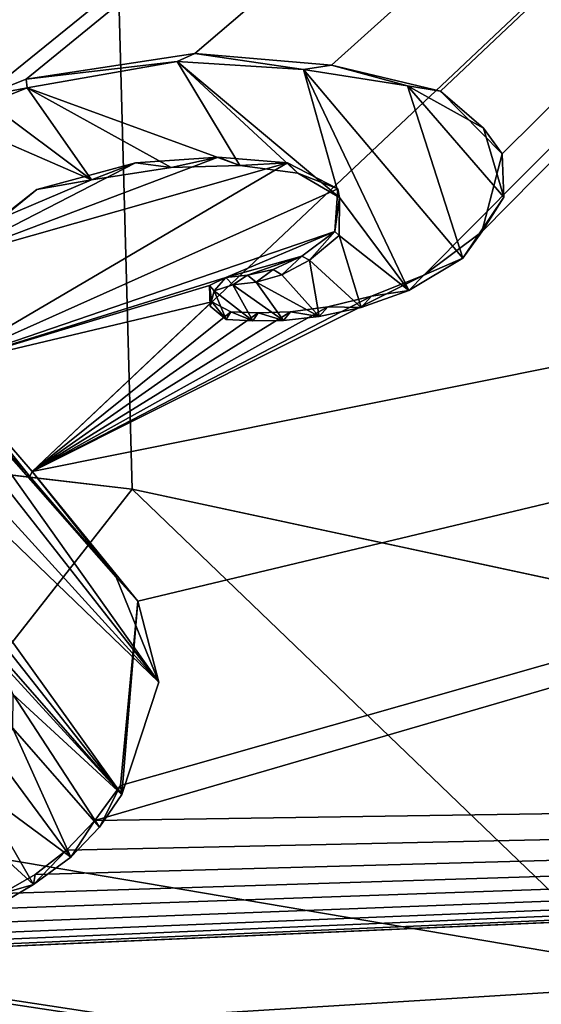
# Model space of a CAD drawing. Units: millimetres. Extents: x -110 to 135, y 0 to 226.
# Drawn here: x 7 to 9, y 88 to 92 of the extents above; entities that cross this region are included whole.
import ezdxf

# ---------------------------------------------------------------- set-up
doc = ezdxf.new("R2010")
doc.units = ezdxf.units.MM
doc.header["$LTSCALE"] = 65.185185
for name, color, linetype in [('115', 7, 'CONTINUOUS'), ('117', 7, 'CONTINUOUS'), ('146', 7, 'CONTINUOUS'), ('161', 7, 'CONTINUOUS'), ('162', 7, 'CONTINUOUS'), ('29', 7, 'CONTINUOUS'), ('42', 7, 'CONTINUOUS'), ('63', 7, 'CONTINUOUS'), ('64', 7, 'CONTINUOUS'), ('73', 7, 'CONTINUOUS')]:
    doc.layers.add(name, color=color, linetype=linetype)

msp = doc.modelspace()

# ---------------------------------------------------------------- linework, layer by layer
at = {"layer": '115', "linetype": 'Continuous'}
for points in [[(19.3113, 102.4777, 77.2535), (18.9335, 102.9469, 77.1176), (3.6102, 91.3189, 80.1489), (19.3113, 102.4777, 77.2535)], [(3.6102, 91.3189, 80.1489), (18.9335, 102.9469, 77.1176), (3.6192, 91.4146, 80.1232), (3.6102, 91.3189, 80.1489)], [(18.9335, 102.9469, 77.1176), (10.9335, 102.1308, 77.2829), (3.6192, 91.4146, 80.1232), (18.9335, 102.9469, 77.1176)], [(8.3157, 102.1586, 77.2326), (3.8567, 102.5434, 77.0274), (1.5004, 91.2951, 80.1001), (8.3157, 102.1586, 77.2326)], [(4.0498, 91.5252, 80.1038), (19.3113, 102.4777, 77.2535), (3.6042, 91.2432, 80.1692), (4.0498, 91.5252, 80.1038)], [(3.6042, 91.2432, 80.1692), (19.3113, 102.4777, 77.2535), (3.6102, 91.3189, 80.1489), (3.6042, 91.2432, 80.1692)], [(4.4257, 91.6846, 80.0697), (19.3113, 102.4777, 77.2535), (4.0498, 91.5252, 80.1038), (4.4257, 91.6846, 80.0697)], [(12.0428, 96.865, 78.7856), (19.3113, 102.4777, 77.2535), (4.4257, 91.6846, 80.0697), (12.0428, 96.865, 78.7856)], [(1.6921, 91.4608, 80.0606), (8.3157, 102.1586, 77.2326), (1.5004, 91.2951, 80.1001), (1.6921, 91.4608, 80.0606)], [(1.8856, 91.5311, 80.0468), (8.3157, 102.1586, 77.2326), (1.6921, 91.4608, 80.0606), (1.8856, 91.5311, 80.0468)], [(2.0256, 91.4064, 80.0844), (8.3157, 102.1586, 77.2326), (1.8856, 91.5311, 80.0468), (2.0256, 91.4064, 80.0844)], [(2.689, 91.3093, 80.1281), (10.9335, 102.1308, 77.2829), (1.9262, 90.6182, 80.2942), (2.689, 91.3093, 80.1281)], [(1.9262, 90.6182, 80.2942), (10.9335, 102.1308, 77.2829), (1.9758, 90.7123, 80.2702), (1.9262, 90.6182, 80.2942)], [(1.9758, 90.7123, 80.2702), (10.9335, 102.1308, 77.2829), (2.0283, 90.8295, 80.24), (1.9758, 90.7123, 80.2702)], [(10.9335, 102.1308, 77.2829), (8.3157, 102.1586, 77.2326), (2.0256, 91.4064, 80.0844), (10.9335, 102.1308, 77.2829)], [(2.0827, 91.1903, 80.1442), (10.9335, 102.1308, 77.2829), (2.0256, 91.4064, 80.0844), (2.0827, 91.1903, 80.1442)], [(2.0283, 90.8295, 80.24), (10.9335, 102.1308, 77.2829), (2.0697, 90.987, 80.1987), (2.0283, 90.8295, 80.24)], [(2.0697, 90.987, 80.1987), (10.9335, 102.1308, 77.2829), (2.0827, 91.1903, 80.1442), (2.0697, 90.987, 80.1987)], [(2.8877, 91.4824, 80.0865), (10.9335, 102.1308, 77.2829), (2.689, 91.3093, 80.1281), (2.8877, 91.4824, 80.0865)], [(3.0825, 91.6284, 80.052), (10.9335, 102.1308, 77.2829), (2.8877, 91.4824, 80.0865), (3.0825, 91.6284, 80.052)], [(3.2579, 91.7227, 80.0309), (10.9335, 102.1308, 77.2829), (3.0825, 91.6284, 80.052), (3.2579, 91.7227, 80.0309)], [(3.4116, 91.7603, 80.0246), (10.9335, 102.1308, 77.2829), (3.2579, 91.7227, 80.0309), (3.4116, 91.7603, 80.0246)], [(3.5399, 91.7648, 80.0266), (10.9335, 102.1308, 77.2829), (3.4116, 91.7603, 80.0246), (3.5399, 91.7648, 80.0266)], [(3.614, 91.6753, 80.0526), (10.9335, 102.1308, 77.2829), (3.5399, 91.7648, 80.0266), (3.614, 91.6753, 80.0526)], [(3.6244, 91.5373, 80.0902), (10.9335, 102.1308, 77.2829), (3.614, 91.6753, 80.0526), (3.6244, 91.5373, 80.0902)], [(3.6192, 91.4146, 80.1232), (10.9335, 102.1308, 77.2829), (3.6244, 91.5373, 80.0902), (3.6192, 91.4146, 80.1232)]]:
    msp.add_3dface(points, dxfattribs=at)
at = {"layer": '117', "linetype": 'Continuous'}
for points in [[(19.655, 102.0094, 77.3885), (12.0428, 96.865, 78.7856), (4.6771, 91.6848, 80.0755), (19.655, 102.0094, 77.3885)], [(4.9224, 91.491, 80.1335), (19.655, 102.0094, 77.3885), (4.6771, 91.6848, 80.0755), (4.9224, 91.491, 80.1335)], [(5.8604, 91.9394, 80.0329), (19.655, 102.0094, 77.3885), (4.9224, 91.491, 80.1335), (5.8604, 91.9394, 80.0329)], [(6.0414, 91.8656, 80.0568), (19.655, 102.0094, 77.3885), (5.8604, 91.9394, 80.0329), (6.0414, 91.8656, 80.0568)], [(6.0721, 91.6578, 80.1137), (19.655, 102.0094, 77.3885), (6.0414, 91.8656, 80.0568), (6.0721, 91.6578, 80.1137)], [(6.0639, 91.4766, 80.1625), (19.655, 102.0094, 77.3885), (6.0721, 91.6578, 80.1137), (6.0639, 91.4766, 80.1625)], [(19.655, 102.0094, 77.3885), (6.0639, 91.4766, 80.1625), (7.044, 91.7898, 80.0979), (19.655, 102.0094, 77.3885)], [(7.2166, 91.8569, 80.0831), (19.655, 102.0094, 77.3885), (7.044, 91.7898, 80.0979), (7.2166, 91.8569, 80.0831)], [(19.655, 102.0094, 77.3885), (7.2166, 91.8569, 80.0831), (7.8882, 91.9604, 80.0679), (19.655, 102.0094, 77.3885)], [(23.421, 93.5437, 79.7546), (19.655, 102.0094, 77.3885), (7.2403, 90.291, 80.5058), (23.421, 93.5437, 79.7546)], [(7.2403, 90.291, 80.5058), (19.655, 102.0094, 77.3885), (8.8028, 91.0746, 80.3238), (7.2403, 90.291, 80.5058)], [(8.4337, 91.913, 80.0907), (19.655, 102.0094, 77.3885), (7.8882, 91.9604, 80.0679), (8.4337, 91.913, 80.0907)], [(8.8687, 91.8101, 80.1262), (19.655, 102.0094, 77.3885), (8.4337, 91.913, 80.0907), (8.8687, 91.8101, 80.1262)], [(8.8028, 91.0746, 80.3238), (19.655, 102.0094, 77.3885), (9.0338, 91.2481, 80.2809), (8.8028, 91.0746, 80.3238)], [(9.1154, 91.5591, 80.1983), (19.655, 102.0094, 77.3885), (8.8687, 91.8101, 80.1262), (9.1154, 91.5591, 80.1983)], [(9.0338, 91.2481, 80.2809), (19.655, 102.0094, 77.3885), (9.1154, 91.5591, 80.1983), (9.0338, 91.2481, 80.2809)], [(12.0428, 96.865, 78.7856), (4.4257, 91.6846, 80.0697), (4.6771, 91.6848, 80.0755), (12.0428, 96.865, 78.7856)], [(7.6618, 89.7737, 80.6526), (23.421, 93.5437, 79.7546), (7.2403, 90.291, 80.5058), (7.6618, 89.7737, 80.6526)], [(24.2475, 89.1482, 80.938), (23.421, 93.5437, 79.7546), (7.49, 88.8975, 80.8833), (24.2475, 89.1482, 80.938)], [(7.49, 88.8975, 80.8833), (23.421, 93.5437, 79.7546), (7.5929, 89.0374, 80.848), (7.49, 88.8975, 80.8833)], [(7.5929, 89.0374, 80.848), (23.421, 93.5437, 79.7546), (7.6618, 89.7737, 80.6526), (7.5929, 89.0374, 80.848)], [(6.9019, 91.138, 80.2712), (6.8764, 90.7113, 80.3856), (8.2587, 91.524, 80.1928), (6.9019, 91.138, 80.2712)], [(8.2587, 91.524, 80.1928), (6.8764, 90.7113, 80.3856), (8.4589, 91.4196, 80.2246), (8.2587, 91.524, 80.1928)], [(7.652, 91.5238, 80.1816), (6.9019, 91.138, 80.2712), (7.9825, 91.5465, 80.1817), (7.652, 91.5238, 80.1816)], [(7.9825, 91.5465, 80.1817), (6.9019, 91.138, 80.2712), (8.2587, 91.524, 80.1928), (7.9825, 91.5465, 80.1817)], [(7.2586, 91.4166, 80.203), (6.9019, 91.138, 80.2712), (7.652, 91.5238, 80.1816), (7.2586, 91.4166, 80.203)], [(8.4589, 91.4196, 80.2246), (6.8764, 90.7113, 80.3856), (8.4474, 91.2499, 80.2702), (8.4589, 91.4196, 80.2246)], [(8.4474, 91.2499, 80.2702), (6.8764, 90.7113, 80.3856), (8.0125, 91.0658, 80.312), (8.4474, 91.2499, 80.2702)], [(8.3161, 91.1506, 80.2947), (8.4474, 91.2499, 80.2702), (8.0125, 91.0658, 80.312), (8.3161, 91.1506, 80.2947)], [(8.0993, 91.0748, 80.3112), (8.3161, 91.1506, 80.2947), (8.0125, 91.0658, 80.312), (8.0993, 91.0748, 80.3112)], [(8.2008, 91.0976, 80.3069), (8.3161, 91.1506, 80.2947), (8.0993, 91.0748, 80.3112), (8.2008, 91.0976, 80.3069)], [(8.0125, 91.0658, 80.312), (6.8764, 90.7113, 80.3856), (7.9478, 91.0331, 80.3196), (8.0125, 91.0658, 80.312)], [(8.5942, 90.9907, 80.3427), (7.2403, 90.291, 80.5058), (8.8028, 91.0746, 80.3238), (8.5942, 90.9907, 80.3427)], [(7.9478, 91.0331, 80.3196), (6.8764, 90.7113, 80.3856), (7.9563, 90.9682, 80.3373), (7.9478, 91.0331, 80.3196)], [(6.8764, 90.7113, 80.3856), (7.2403, 90.291, 80.5058), (7.9563, 90.9682, 80.3373), (6.8764, 90.7113, 80.3856)], [(8.4191, 90.9481, 80.3511), (7.2403, 90.291, 80.5058), (8.5942, 90.9907, 80.3427), (8.4191, 90.9481, 80.3511)], [(7.9563, 90.9682, 80.3373), (7.2403, 90.291, 80.5058), (8.0328, 90.9286, 80.3494), (7.9563, 90.9682, 80.3373)], [(8.2703, 90.9282, 80.3538), (7.2403, 90.291, 80.5058), (8.4191, 90.9481, 80.3511), (8.2703, 90.9282, 80.3538)], [(8.0328, 90.9286, 80.3494), (7.2403, 90.291, 80.5058), (8.1416, 90.9246, 80.3525), (8.0328, 90.9286, 80.3494)], [(8.1416, 90.9246, 80.3525), (7.2403, 90.291, 80.5058), (8.2703, 90.9282, 80.3538), (8.1416, 90.9246, 80.3525)], [(23.891, 85.6312, 81.868), (24.2475, 89.1482, 80.938), (6.0599, 88.3478, 81.0006), (23.891, 85.6312, 81.868)], [(6.0599, 88.3478, 81.0006), (24.2475, 89.1482, 80.938), (6.2234, 88.3542, 81.0024), (6.0599, 88.3478, 81.0006)], [(6.2234, 88.3542, 81.0024), (24.2475, 89.1482, 80.938), (6.3981, 88.3739, 81.0008), (6.2234, 88.3542, 81.0024)], [(6.3981, 88.3739, 81.0008), (24.2475, 89.1482, 80.938), (6.5368, 88.3988, 80.997), (6.3981, 88.3739, 81.0008)], [(6.5368, 88.3988, 80.997), (24.2475, 89.1482, 80.938), (6.6823, 88.4333, 80.9908), (6.5368, 88.3988, 80.997)], [(6.6823, 88.4333, 80.9908), (24.2475, 89.1482, 80.938), (6.834, 88.4807, 80.9813), (6.6823, 88.4333, 80.9908)], [(6.834, 88.4807, 80.9813), (24.2475, 89.1482, 80.938), (6.9915, 88.5424, 80.968), (6.834, 88.4807, 80.9813)], [(6.9915, 88.5424, 80.968), (24.2475, 89.1482, 80.938), (7.1202, 88.6061, 80.9536), (6.9915, 88.5424, 80.968)], [(7.1202, 88.6061, 80.9536), (24.2475, 89.1482, 80.938), (7.2522, 88.6826, 80.9359), (7.1202, 88.6061, 80.9536)], [(7.2522, 88.6826, 80.9359), (24.2475, 89.1482, 80.938), (7.3767, 88.7789, 80.9127), (7.2522, 88.6826, 80.9359)], [(7.3767, 88.7789, 80.9127), (24.2475, 89.1482, 80.938), (7.49, 88.8975, 80.8833), (7.3767, 88.7789, 80.9127)], [(3.5143, 87.9466, 81.0485), (23.891, 85.6312, 81.868), (5.9076, 88.3532, 80.9959), (3.5143, 87.9466, 81.0485)], [(5.9076, 88.3532, 80.9959), (23.891, 85.6312, 81.868), (6.0599, 88.3478, 81.0006), (5.9076, 88.3532, 80.9959)]]:
    msp.add_3dface(points, dxfattribs=at)
at = {"layer": '146', "color": 7, "linetype": 'Continuous'}
for points in [[(7.8186, 91.9273, 79.9433), (7.2206, 91.8223, 79.9528), (8.0686, 91.5132, 80.0612), (7.8186, 91.9273, 79.9433)], [(8.3218, 91.8955, 79.9672), (7.8186, 91.9273, 79.9433), (8.4658, 91.3845, 80.1076), (8.3218, 91.8955, 79.9672)], [(8.4658, 91.3845, 80.1076), (7.8186, 91.9273, 79.9433), (8.2992, 91.4826, 80.0764), (8.4658, 91.3845, 80.1076)], [(8.2992, 91.4826, 80.0764), (7.8186, 91.9273, 79.9433), (8.0686, 91.5132, 80.0612), (8.2992, 91.4826, 80.0764)], [(8.7377, 91.8305, 79.9973), (8.3218, 91.8955, 79.9672), (8.9583, 91.1422, 80.1873), (8.7377, 91.8305, 79.9973)], [(8.9583, 91.1422, 80.1873), (8.3218, 91.8955, 79.9672), (8.7422, 91.0133, 80.215), (8.9583, 91.1422, 80.1873)], [(8.7422, 91.0133, 80.215), (8.3218, 91.8955, 79.9672), (8.4658, 91.3845, 80.1076), (8.7422, 91.0133, 80.215)], [(9.0401, 91.6623, 80.0514), (8.7377, 91.8305, 79.9973), (9.1215, 91.3863, 80.1273), (9.0401, 91.6623, 80.0514)], [(9.1215, 91.3863, 80.1273), (8.7377, 91.8305, 79.9973), (8.9583, 91.1422, 80.1873), (9.1215, 91.3863, 80.1273)], [(7.2206, 91.8223, 79.9528), (7.0674, 91.7616, 79.9642), (7.4769, 91.4549, 80.0585), (7.2206, 91.8223, 79.9528)], [(8.0686, 91.5132, 80.0612), (7.2206, 91.8223, 79.9528), (7.7945, 91.5049, 80.0549), (8.0686, 91.5132, 80.0612)], [(7.7945, 91.5049, 80.0549), (7.2206, 91.8223, 79.9528), (7.4769, 91.4549, 80.0585), (7.7945, 91.5049, 80.0549)], [(7.0674, 91.7616, 79.9642), (6.926, 91.6947, 79.9777), (7.4769, 91.4549, 80.0585), (7.0674, 91.7616, 79.9642)], [(7.4769, 91.4549, 80.0585), (6.926, 91.6947, 79.9777), (7.12, 91.3033, 80.0879), (7.4769, 91.4549, 80.0585)], [(8.4641, 91.2331, 80.1479), (8.7422, 91.0133, 80.215), (8.4658, 91.3845, 80.1076), (8.4641, 91.2331, 80.1479)], [(6.36, 91.2173, 80.0874), (6.2753, 91.0659, 80.1251), (7.745, 89.4498, 80.6004), (6.36, 91.2173, 80.0874)], [(6.9142, 90.6203, 80.2633), (6.36, 91.2173, 80.0874), (7.745, 89.4498, 80.6004), (6.9142, 90.6203, 80.2633)], [(8.3459, 91.1351, 80.1703), (8.5517, 90.9459, 80.227), (8.4641, 91.2331, 80.1479), (8.3459, 91.1351, 80.1703)], [(8.5517, 90.9459, 80.227), (8.7422, 91.0133, 80.215), (8.4641, 91.2331, 80.1479), (8.5517, 90.9459, 80.227)], [(8.2353, 91.0762, 80.1826), (8.3847, 90.9094, 80.2316), (8.3459, 91.1351, 80.1703), (8.2353, 91.0762, 80.1826)], [(8.3847, 90.9094, 80.2316), (8.5517, 90.9459, 80.227), (8.3459, 91.1351, 80.1703), (8.3847, 90.9094, 80.2316)], [(6.2753, 91.0659, 80.1251), (6.2249, 90.9157, 80.1635), (7.745, 89.4498, 80.6004), (6.2753, 91.0659, 80.1251)], [(8.0406, 91.0363, 80.1872), (8.242, 90.8935, 80.2314), (8.1331, 91.0466, 80.1873), (8.0406, 91.0363, 80.1872)], [(8.1331, 91.0466, 80.1873), (8.3847, 90.9094, 80.2316), (8.2353, 91.0762, 80.1826), (8.1331, 91.0466, 80.1873)], [(8.242, 90.8935, 80.2314), (8.3847, 90.9094, 80.2316), (8.1331, 91.0466, 80.1873), (8.242, 90.8935, 80.2314)], [(7.95, 90.9518, 80.2069), (8.014, 90.8986, 80.2231), (7.9654, 91.0128, 80.1912), (7.95, 90.9518, 80.2069)], [(7.9654, 91.0128, 80.1912), (8.1208, 90.8922, 80.2281), (8.0406, 91.0363, 80.1872), (7.9654, 91.0128, 80.1912)], [(8.014, 90.8986, 80.2231), (8.1208, 90.8922, 80.2281), (7.9654, 91.0128, 80.1912), (8.014, 90.8986, 80.2231)], [(8.1208, 90.8922, 80.2281), (8.242, 90.8935, 80.2314), (8.0406, 91.0363, 80.1872), (8.1208, 90.8922, 80.2281)], [(6.2099, 90.7638, 80.2034), (7.597, 89.002, 80.715), (6.2249, 90.9157, 80.1635), (6.2099, 90.7638, 80.2034)], [(6.2249, 90.9157, 80.1635), (7.597, 89.002, 80.715), (7.745, 89.4498, 80.6004), (6.2249, 90.9157, 80.1635)], [(7.0145, 89.6666, 80.5202), (7.597, 89.002, 80.715), (6.2099, 90.7638, 80.2034), (7.0145, 89.6666, 80.5202)], [(7.2309, 90.271, 80.366), (6.9142, 90.6203, 80.2633), (7.5748, 89.8697, 80.4834), (7.2309, 90.271, 80.366)], [(7.5748, 89.8697, 80.4834), (6.9142, 90.6203, 80.2633), (7.745, 89.4498, 80.6004), (7.5748, 89.8697, 80.4834)], [(7.1088, 89.5355, 80.558), (7.597, 89.002, 80.715), (7.0145, 89.6666, 80.5202), (7.1088, 89.5355, 80.558)], [(7.1624, 89.4024, 80.5951), (7.597, 89.002, 80.715), (7.1088, 89.5355, 80.558), (7.1624, 89.4024, 80.5951)], [(7.1615, 89.2681, 80.6308), (7.5085, 88.871, 80.7472), (7.1624, 89.4024, 80.5951), (7.1615, 89.2681, 80.6308)], [(7.5085, 88.871, 80.7472), (7.597, 89.002, 80.715), (7.1624, 89.4024, 80.5951), (7.5085, 88.871, 80.7472)], [(7.1091, 89.1364, 80.6643), (7.3936, 88.7518, 80.7754), (7.1615, 89.2681, 80.6308), (7.1091, 89.1364, 80.6643)], [(7.3936, 88.7518, 80.7754), (7.5085, 88.871, 80.7472), (7.1615, 89.2681, 80.6308), (7.3936, 88.7518, 80.7754)], [(7.0257, 89.0228, 80.6919), (7.3936, 88.7518, 80.7754), (7.1091, 89.1364, 80.6643), (7.0257, 89.0228, 80.6919)], [(6.9241, 88.9349, 80.7122), (7.2457, 88.6424, 80.8), (7.0257, 89.0228, 80.6919), (6.9241, 88.9349, 80.7122)], [(7.2457, 88.6424, 80.8), (7.3936, 88.7518, 80.7754), (7.0257, 89.0228, 80.6919), (7.2457, 88.6424, 80.8)], [(7.087, 88.5493, 80.8198), (7.2457, 88.6424, 80.8), (6.9241, 88.9349, 80.7122), (7.087, 88.5493, 80.8198)]]:
    msp.add_3dface(points, dxfattribs=at)
at = {"layer": '161', "color": 7, "linetype": 'Continuous'}
for points in [[(7.8882, 91.9604, 80.0679), (7.2166, 91.8569, 80.0831), (7.8186, 91.9273, 79.9433), (7.8882, 91.9604, 80.0679)], [(7.8882, 91.9604, 80.0679), (7.8186, 91.9273, 79.9433), (8.3218, 91.8955, 79.9672), (7.8882, 91.9604, 80.0679)], [(8.4337, 91.913, 80.0907), (7.8882, 91.9604, 80.0679), (8.3218, 91.8955, 79.9672), (8.4337, 91.913, 80.0907)], [(7.2166, 91.8569, 80.0831), (7.2206, 91.8223, 79.9528), (7.8186, 91.9273, 79.9433), (7.2166, 91.8569, 80.0831)], [(8.4337, 91.913, 80.0907), (8.3218, 91.8955, 79.9672), (8.7377, 91.8305, 79.9973), (8.4337, 91.913, 80.0907)], [(8.8687, 91.8101, 80.1262), (8.4337, 91.913, 80.0907), (8.7377, 91.8305, 79.9973), (8.8687, 91.8101, 80.1262)], [(8.8687, 91.8101, 80.1262), (8.7377, 91.8305, 79.9973), (9.0401, 91.6623, 80.0514), (8.8687, 91.8101, 80.1262)], [(9.1154, 91.5591, 80.1983), (8.8687, 91.8101, 80.1262), (9.0401, 91.6623, 80.0514), (9.1154, 91.5591, 80.1983)], [(9.1154, 91.5591, 80.1983), (9.0401, 91.6623, 80.0514), (9.1215, 91.3863, 80.1273), (9.1154, 91.5591, 80.1983)], [(9.0338, 91.2481, 80.2809), (9.1154, 91.5591, 80.1983), (9.1215, 91.3863, 80.1273), (9.0338, 91.2481, 80.2809)], [(7.2586, 91.4166, 80.203), (7.652, 91.5238, 80.1816), (7.4769, 91.4549, 80.0585), (7.2586, 91.4166, 80.203)], [(7.652, 91.5238, 80.1816), (7.7945, 91.5049, 80.0549), (7.4769, 91.4549, 80.0585), (7.652, 91.5238, 80.1816)], [(7.652, 91.5238, 80.1816), (7.9825, 91.5465, 80.1817), (7.7945, 91.5049, 80.0549), (7.652, 91.5238, 80.1816)], [(7.9825, 91.5465, 80.1817), (8.0686, 91.5132, 80.0612), (7.7945, 91.5049, 80.0549), (7.9825, 91.5465, 80.1817)], [(7.9825, 91.5465, 80.1817), (8.2587, 91.524, 80.1928), (8.0686, 91.5132, 80.0612), (7.9825, 91.5465, 80.1817)], [(8.2587, 91.524, 80.1928), (8.2992, 91.4826, 80.0764), (8.0686, 91.5132, 80.0612), (8.2587, 91.524, 80.1928)], [(8.2587, 91.524, 80.1928), (8.4589, 91.4196, 80.2246), (8.2992, 91.4826, 80.0764), (8.2587, 91.524, 80.1928)], [(8.4589, 91.4196, 80.2246), (8.4658, 91.3845, 80.1076), (8.2992, 91.4826, 80.0764), (8.4589, 91.4196, 80.2246)], [(7.2586, 91.4166, 80.203), (7.4769, 91.4549, 80.0585), (7.12, 91.3033, 80.0879), (7.2586, 91.4166, 80.203)], [(6.9019, 91.138, 80.2712), (7.2586, 91.4166, 80.203), (7.12, 91.3033, 80.0879), (6.9019, 91.138, 80.2712)], [(8.4589, 91.4196, 80.2246), (8.4474, 91.2499, 80.2702), (8.4658, 91.3845, 80.1076), (8.4589, 91.4196, 80.2246)], [(8.4474, 91.2499, 80.2702), (8.4641, 91.2331, 80.1479), (8.4658, 91.3845, 80.1076), (8.4474, 91.2499, 80.2702)], [(9.0338, 91.2481, 80.2809), (9.1215, 91.3863, 80.1273), (8.9583, 91.1422, 80.1873), (9.0338, 91.2481, 80.2809)], [(8.4474, 91.2499, 80.2702), (8.3161, 91.1506, 80.2947), (8.3459, 91.1351, 80.1703), (8.4474, 91.2499, 80.2702)], [(8.4474, 91.2499, 80.2702), (8.3459, 91.1351, 80.1703), (8.4641, 91.2331, 80.1479), (8.4474, 91.2499, 80.2702)], [(8.8028, 91.0746, 80.3238), (9.0338, 91.2481, 80.2809), (8.9583, 91.1422, 80.1873), (8.8028, 91.0746, 80.3238)], [(8.3161, 91.1506, 80.2947), (8.2008, 91.0976, 80.3069), (8.2353, 91.0762, 80.1826), (8.3161, 91.1506, 80.2947)], [(8.3161, 91.1506, 80.2947), (8.2353, 91.0762, 80.1826), (8.3459, 91.1351, 80.1703), (8.3161, 91.1506, 80.2947)], [(8.8028, 91.0746, 80.3238), (8.9583, 91.1422, 80.1873), (8.7422, 91.0133, 80.215), (8.8028, 91.0746, 80.3238)], [(8.2008, 91.0976, 80.3069), (8.0993, 91.0748, 80.3112), (8.1331, 91.0466, 80.1873), (8.2008, 91.0976, 80.3069)], [(8.2008, 91.0976, 80.3069), (8.1331, 91.0466, 80.1873), (8.2353, 91.0762, 80.1826), (8.2008, 91.0976, 80.3069)], [(8.0125, 91.0658, 80.312), (7.9478, 91.0331, 80.3196), (7.9654, 91.0128, 80.1912), (8.0125, 91.0658, 80.312)], [(8.0125, 91.0658, 80.312), (7.9654, 91.0128, 80.1912), (8.0406, 91.0363, 80.1872), (8.0125, 91.0658, 80.312)], [(8.0993, 91.0748, 80.3112), (8.0125, 91.0658, 80.312), (8.0406, 91.0363, 80.1872), (8.0993, 91.0748, 80.3112)], [(8.0993, 91.0748, 80.3112), (8.0406, 91.0363, 80.1872), (8.1331, 91.0466, 80.1873), (8.0993, 91.0748, 80.3112)], [(8.5942, 90.9907, 80.3427), (8.8028, 91.0746, 80.3238), (8.7422, 91.0133, 80.215), (8.5942, 90.9907, 80.3427)], [(7.9478, 91.0331, 80.3196), (7.9563, 90.9682, 80.3373), (7.95, 90.9518, 80.2069), (7.9478, 91.0331, 80.3196)], [(7.9478, 91.0331, 80.3196), (7.95, 90.9518, 80.2069), (7.9654, 91.0128, 80.1912), (7.9478, 91.0331, 80.3196)], [(8.5942, 90.9907, 80.3427), (8.7422, 91.0133, 80.215), (8.5517, 90.9459, 80.227), (8.5942, 90.9907, 80.3427)], [(7.9563, 90.9682, 80.3373), (8.014, 90.8986, 80.2231), (7.95, 90.9518, 80.2069), (7.9563, 90.9682, 80.3373)], [(7.9563, 90.9682, 80.3373), (8.0328, 90.9286, 80.3494), (8.014, 90.8986, 80.2231), (7.9563, 90.9682, 80.3373)], [(8.4191, 90.9481, 80.3511), (8.5942, 90.9907, 80.3427), (8.5517, 90.9459, 80.227), (8.4191, 90.9481, 80.3511)], [(8.0328, 90.9286, 80.3494), (8.1208, 90.8922, 80.2281), (8.014, 90.8986, 80.2231), (8.0328, 90.9286, 80.3494)], [(8.0328, 90.9286, 80.3494), (8.1416, 90.9246, 80.3525), (8.1208, 90.8922, 80.2281), (8.0328, 90.9286, 80.3494)], [(8.1416, 90.9246, 80.3525), (8.242, 90.8935, 80.2314), (8.1208, 90.8922, 80.2281), (8.1416, 90.9246, 80.3525)], [(8.1416, 90.9246, 80.3525), (8.2703, 90.9282, 80.3538), (8.242, 90.8935, 80.2314), (8.1416, 90.9246, 80.3525)], [(8.2703, 90.9282, 80.3538), (8.3847, 90.9094, 80.2316), (8.242, 90.8935, 80.2314), (8.2703, 90.9282, 80.3538)], [(8.2703, 90.9282, 80.3538), (8.4191, 90.9481, 80.3511), (8.3847, 90.9094, 80.2316), (8.2703, 90.9282, 80.3538)], [(8.4191, 90.9481, 80.3511), (8.5517, 90.9459, 80.227), (8.3847, 90.9094, 80.2316), (8.4191, 90.9481, 80.3511)], [(7.2403, 90.291, 80.5058), (6.8764, 90.7113, 80.3856), (7.2309, 90.271, 80.366), (7.2403, 90.291, 80.5058)], [(6.8764, 90.7113, 80.3856), (6.9142, 90.6203, 80.2633), (7.2309, 90.271, 80.366), (6.8764, 90.7113, 80.3856)], [(7.2403, 90.291, 80.5058), (7.2309, 90.271, 80.366), (7.5748, 89.8697, 80.4834), (7.2403, 90.291, 80.5058)], [(7.6618, 89.7737, 80.6526), (7.2403, 90.291, 80.5058), (7.5748, 89.8697, 80.4834), (7.6618, 89.7737, 80.6526)], [(7.6618, 89.7737, 80.6526), (7.5748, 89.8697, 80.4834), (7.745, 89.4498, 80.6004), (7.6618, 89.7737, 80.6526)], [(7.5929, 89.0374, 80.848), (7.6618, 89.7737, 80.6526), (7.597, 89.002, 80.715), (7.5929, 89.0374, 80.848)], [(7.597, 89.002, 80.715), (7.6618, 89.7737, 80.6526), (7.745, 89.4498, 80.6004), (7.597, 89.002, 80.715)]]:
    msp.add_3dface(points, dxfattribs=at)
at = {"layer": '162', "color": 7, "linetype": 'Continuous'}
for points in [[(7.2166, 91.8569, 80.0831), (7.044, 91.7898, 80.0979), (7.2206, 91.8223, 79.9528), (7.2166, 91.8569, 80.0831)], [(7.044, 91.7898, 80.0979), (7.0674, 91.7616, 79.9642), (7.2206, 91.8223, 79.9528), (7.044, 91.7898, 80.0979)], [(7.49, 88.8975, 80.8833), (7.5929, 89.0374, 80.848), (7.5085, 88.871, 80.7472), (7.49, 88.8975, 80.8833)], [(7.5929, 89.0374, 80.848), (7.597, 89.002, 80.715), (7.5085, 88.871, 80.7472), (7.5929, 89.0374, 80.848)], [(7.3767, 88.7789, 80.9127), (7.49, 88.8975, 80.8833), (7.3936, 88.7518, 80.7754), (7.3767, 88.7789, 80.9127)], [(7.49, 88.8975, 80.8833), (7.5085, 88.871, 80.7472), (7.3936, 88.7518, 80.7754), (7.49, 88.8975, 80.8833)], [(7.2522, 88.6826, 80.9359), (7.3767, 88.7789, 80.9127), (7.2457, 88.6424, 80.8), (7.2522, 88.6826, 80.9359)], [(7.3767, 88.7789, 80.9127), (7.3936, 88.7518, 80.7754), (7.2457, 88.6424, 80.8), (7.3767, 88.7789, 80.9127)], [(7.1202, 88.6061, 80.9536), (7.2522, 88.6826, 80.9359), (7.2457, 88.6424, 80.8), (7.1202, 88.6061, 80.9536)], [(7.1202, 88.6061, 80.9536), (7.2457, 88.6424, 80.8), (7.087, 88.5493, 80.8198), (7.1202, 88.6061, 80.9536)]]:
    msp.add_3dface(points, dxfattribs=at)
at = {"layer": '29', "linetype": 'Continuous'}
for points in [[(0, 89.9523, -12.3866), (0.0001, 96.6392, 10.8531), (13.5, 99.8499, 35.093), (0, 89.9523, -12.3866)], [(10.0074, 88.2556, -11.3286), (0, 89.9523, -12.3866), (13.5, 99.8499, 35.093), (10.0074, 88.2556, -11.3286)]]:
    msp.add_3dface(points, dxfattribs=at)
at = {"layer": '42', "linetype": 'Continuous'}
for points in [[(0, 89.9523, -12.3866), (10.0074, 88.2556, -11.3286), (-0.0002, 87.6335, -20.4695), (0, 89.9523, -12.3866)], [(10.0074, 88.2556, -11.3286), (0, 85.2957, -28.6218), (-0.0002, 87.6335, -20.4695), (10.0074, 88.2556, -11.3286)], [(0, 85.2957, -28.6218), (10.0074, 88.2556, -11.3286), (13.0303, 81.818, -28.7672), (0, 85.2957, -28.6218)]]:
    msp.add_3dface(points, dxfattribs=at)
at = {"layer": '63', "linetype": 'Continuous'}
for points in [[(3.7988, 90.6711, -38.9871), (7.6389, 90.2205, -40.5587), (5.9745, 152.0352, -57.3868), (3.7988, 90.6711, -38.9871)], [(7.6389, 90.2205, -40.5587), (11.4136, 89.4097, -43.3862), (5.9745, 152.0352, -57.3868), (7.6389, 90.2205, -40.5587)], [(5.9745, 152.0352, -57.3868), (11.4136, 89.4097, -43.3862), (11.0158, 151.0872, -60.6925), (5.9745, 152.0352, -57.3868)]]:
    msp.add_3dface(points, dxfattribs=at)
at = {"layer": '64', "linetype": 'Continuous'}
for points in [[(7.4825, 196.7285, -90.7105), (12.6455, 202.6102, -90.476), (9.498, 85.1297, -69.4444), (7.4825, 196.7285, -90.7105)], [(0, 194.55, -90.9956), (7.4825, 196.7285, -90.7105), (-0.0003, 84.9522, -70.357), (0, 194.55, -90.9956)], [(-0.0003, 84.9522, -70.357), (7.4825, 196.7285, -90.7105), (9.498, 85.1297, -69.4444), (-0.0003, 84.9522, -70.357)]]:
    msp.add_3dface(points, dxfattribs=at)
at = {"layer": '73', "linetype": 'Continuous'}
for points in [[(7.6389, 90.2205, -40.5587), (3.7988, 90.6711, -38.9871), (6.0121, 88.1441, -38.6305), (7.6389, 90.2205, -40.5587)], [(11.2654, 86.7327, -42.0162), (7.6389, 90.2205, -40.5587), (6.0121, 88.1441, -38.6305), (11.2654, 86.7327, -42.0162)], [(11.4136, 89.4097, -43.3862), (7.6389, 90.2205, -40.5587), (11.2654, 86.7327, -42.0162), (11.4136, 89.4097, -43.3862)]]:
    msp.add_3dface(points, dxfattribs=at)

doc.saveas('drawing.dxf')
